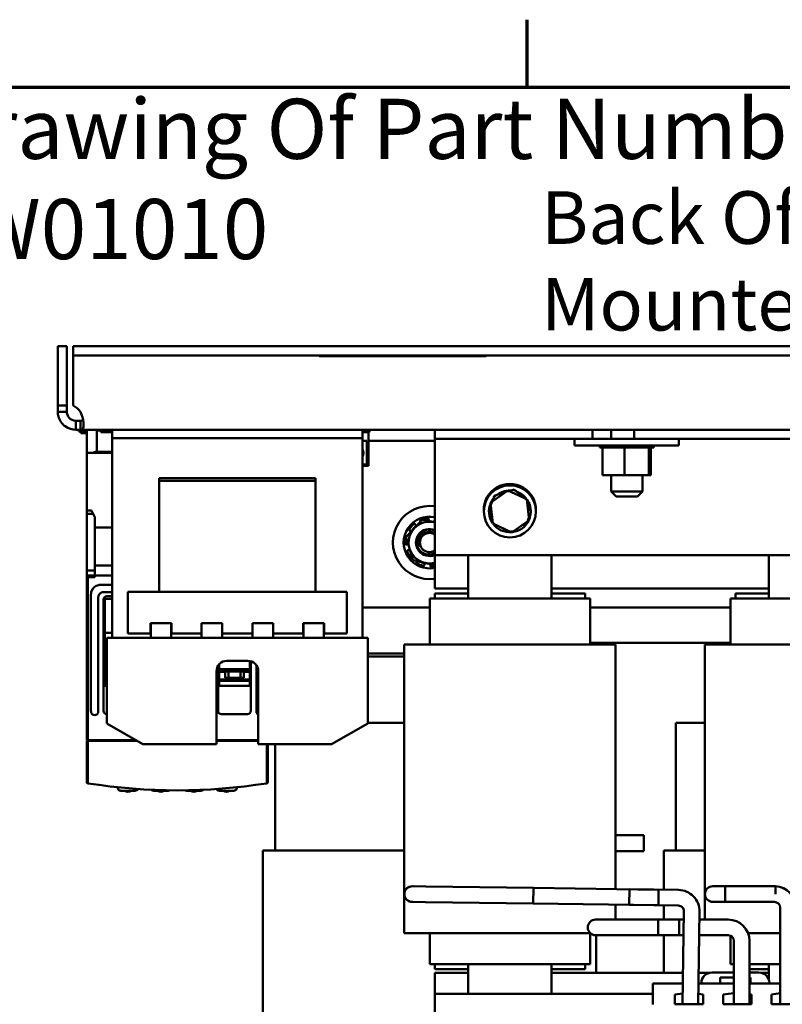
# Model space of a CAD drawing. Units: inches. Extents: x 2.2 to 96.8, y 1.1 to 75.4.
# Drawn here: x 68.2 to 77.3, y 63.3 to 75.1 of the extents above; entities that cross this region are included whole.
import ezdxf

# ---------------------------------------------------------------- set-up
doc = ezdxf.new("R2010")
doc.units = ezdxf.units.IN
doc.header["$LTSCALE"] = 4.5
doc.header["$MEASUREMENT"] = 0
doc.layers.get('0').update_dxf_attribs({"lineweight": 25})
for name, color, linetype, lineweight in [('Border (ANSI)', 7, 'Continuous', 70), ('Symbol (ANSI)', 7, 'Continuous', 25), ('Visible (ANSI)', 7, 'Continuous', 50)]:
    doc.layers.add(name, color=color, linetype=linetype, lineweight=lineweight)
doc.styles.add('Note Text (ANSI)', font='tahoma.ttf')

# ---------------------------------------------------------------- blocks, each defined once
blk = doc.blocks.new('Borders Default Border')
at = {"layer": 'Border (ANSI)'}
blk.add_line((16.5, 16.5), (16.5, 16.68), dxfattribs=at)
at = {"layer": 'Border (ANSI)', "flags": 128}
blk.add_lwpolyline([(0.75, 0.5), (0.75, 16.5), (21.25, 16.5), (21.25, 0.5), (0.75, 0.5)], dxfattribs=at)

msp = doc.modelspace()

# ---------------------------------------------------------------- linework, layer by layer
at = {"layer": 'Visible (ANSI)'}
for p, q in [((68.629, 70.438), (68.629, 71.148)), ((68.629, 71.148), (68.737, 71.148)), ((68.737, 70.438), (68.737, 71.148)), ((68.813, 71.148), (69.063, 71.148)), ((68.813, 71.148), (68.813, 71.04)), ((88.194, 71.148), (69.063, 71.148)), ((69.063, 71.04), (68.813, 71.04)), ((68.813, 70.932), (68.813, 71.04)), ((88.194, 71.04), (69.063, 71.04)), ((71.76, 71.04), (71.76, 71.03)), ((73.76, 71.03), (71.76, 71.03)), ((73.76, 71.03), (73.76, 71.04)), ((68.813, 70.438), (68.813, 70.932)), ((68.629, 70.438), (68.737, 70.438)), ((68.629, 70.364), (68.629, 70.438)), ((68.737, 70.438), (68.737, 70.364)), ((68.629, 70.364), (68.689, 70.364)), ((68.689, 70.364), (68.737, 70.364)), ((68.845, 70.209), (68.845, 70.256)), ((68.845, 70.256), (68.901, 70.256)), ((68.845, 70.148), (68.845, 70.209)), ((68.901, 70.209), (68.901, 70.256)), ((68.901, 70.148), (68.901, 70.209)), ((68.901, 70.148), (68.845, 70.148)), ((68.88, 70.148), (68.88, 70.128)), ((68.977, 70.128), (68.88, 70.128)), ((88.357, 70.148), (68.901, 70.148)), ((68.905, 70.128), (68.905, 70.108)), ((68.905, 70.108), (68.977, 70.108)), ((68.977, 69.873), (68.977, 70.148)), ((68.977, 70.148), (68.977, 69.873)), ((69.092, 70.148), (69.092, 70.138)), ((69.154, 70.138), (69.092, 70.138)), ((69.095, 70.138), (69.095, 69.884)), ((69.095, 69.884), (69.095, 70.138)), ((69.144, 70.138), (69.144, 70.118)), ((69.196, 70.118), (69.144, 70.118)), ((69.154, 70.138), (69.235, 70.138)), ((69.235, 70.118), (69.196, 70.118)), ((69.235, 70.148), (69.235, 70.118)), ((69.235, 70.118), (69.279, 70.118)), ((69.279, 70.148), (69.279, 70.048)), ((72.279, 70.148), (72.279, 70.048)), ((72.279, 70.118), (72.36, 70.118)), ((72.35, 70.118), (72.35, 69.718)), ((72.36, 70.148), (72.36, 70.118)), ((73.142, 70.148), (73.142, 70.038)), ((75.032, 70.038), (75.032, 70.148)), ((75.254, 70.148), (75.254, 70.038)), ((75.532, 70.148), (75.532, 70.038)), ((69.279, 70.048), (69.279, 67.658)), ((72.279, 70.048), (69.279, 70.048)), ((72.279, 70.048), (72.279, 67.658)), ((72.279, 70.015), (72.328, 70.015)), ((72.279, 70.014), (72.328, 70.014)), ((72.328, 70.015), (72.328, 69.733)), ((72.35, 70.014), (73.142, 70.014)), ((75.032, 70.038), (73.142, 70.038)), ((73.142, 70.038), (73.142, 69.928)), ((74.816, 70.038), (74.816, 69.961)), ((76.066, 69.961), (74.816, 69.961)), ((75.032, 70.038), (75.711, 70.038)), ((75.118, 69.935), (75.118, 69.961)), ((75.118, 69.935), (75.122, 69.935)), ((75.122, 69.935), (75.122, 69.961)), ((75.123, 69.935), (75.122, 69.935)), ((75.123, 69.935), (75.123, 69.961)), ((75.123, 69.935), (75.139, 69.935)), ((75.139, 69.935), (75.139, 69.961)), ((75.14, 69.935), (75.139, 69.935)), ((75.14, 69.935), (75.14, 69.961)), ((75.14, 69.935), (75.152, 69.935)), ((75.167, 69.935), (75.152, 69.935)), ((75.152, 69.606), (75.152, 69.935)), ((75.167, 69.935), (75.167, 69.961)), ((75.168, 69.935), (75.167, 69.935)), ((75.168, 69.935), (75.168, 69.961)), ((75.168, 69.935), (75.205, 69.935)), ((75.205, 69.935), (75.205, 69.961)), ((75.207, 69.935), (75.205, 69.935)), ((75.207, 69.935), (75.207, 69.961)), ((75.207, 69.935), (75.253, 69.935)), ((75.253, 69.935), (75.253, 69.961)), ((75.255, 69.935), (75.253, 69.935)), ((75.255, 69.935), (75.255, 69.961)), ((75.255, 69.935), (75.308, 69.935)), ((75.308, 69.935), (75.308, 69.961)), ((75.31, 69.935), (75.308, 69.935)), ((75.31, 69.935), (75.31, 69.961)), ((75.31, 69.935), (75.368, 69.935)), ((75.368, 69.935), (75.368, 69.961)), ((75.371, 69.935), (75.368, 69.935)), ((75.371, 69.935), (75.371, 69.961)), ((75.371, 69.935), (75.382, 69.935)), ((75.416, 69.935), (75.382, 69.935)), ((75.43, 69.935), (75.416, 69.935)), ((75.416, 69.606), (75.416, 69.935)), ((75.43, 69.935), (75.43, 69.961)), ((75.433, 69.935), (75.43, 69.935)), ((75.43, 69.935), (75.43, 69.935)), ((75.433, 69.935), (75.433, 69.961)), ((75.433, 69.935), (75.436, 69.935)), ((75.471, 69.935), (75.436, 69.935)), ((75.471, 69.935), (75.494, 69.935)), ((75.494, 69.935), (75.494, 69.961)), ((75.497, 69.935), (75.494, 69.935)), ((75.497, 69.935), (75.497, 69.961)), ((75.497, 69.935), (75.555, 69.935)), ((75.555, 69.935), (75.555, 69.961)), ((75.558, 69.935), (75.555, 69.935)), ((75.558, 69.935), (75.558, 69.961)), ((75.558, 69.935), (75.612, 69.935)), ((75.612, 69.935), (75.612, 69.961)), ((75.614, 69.935), (75.612, 69.935)), ((75.614, 69.935), (75.614, 69.961)), ((75.614, 69.935), (75.662, 69.935)), ((75.662, 69.935), (75.662, 69.961)), ((75.664, 69.935), (75.662, 69.935)), ((75.664, 69.935), (75.664, 69.961)), ((75.698, 69.935), (75.664, 69.935)), ((75.698, 69.935), (75.704, 69.935)), ((75.704, 69.935), (75.704, 69.961)), ((75.706, 69.935), (75.704, 69.935)), ((75.705, 69.606), (75.705, 69.935)), ((75.706, 69.935), (75.706, 69.961)), ((75.709, 69.935), (75.706, 69.935)), ((75.709, 69.935), (75.735, 69.935)), ((79.752, 70.038), (75.711, 70.038)), ((75.73, 69.606), (75.73, 69.935)), ((75.735, 69.935), (75.735, 69.961)), ((75.737, 69.935), (75.735, 69.935)), ((75.737, 69.935), (75.737, 69.961)), ((75.737, 69.935), (75.756, 69.935)), ((75.756, 69.935), (75.756, 69.961)), ((75.757, 69.935), (75.756, 69.935)), ((75.757, 69.935), (75.757, 69.961)), ((75.757, 69.935), (75.764, 69.935)), ((75.764, 69.935), (75.764, 69.961)), ((75.764, 69.935), (75.764, 69.961)), ((75.764, 69.935), (75.764, 69.935)), ((76.066, 70.038), (76.066, 69.961)), ((68.977, 69.182), (68.977, 69.873)), ((69.044, 69.873), (68.977, 69.873)), ((68.977, 69.873), (68.977, 69.182)), ((69.044, 69.873), (69.279, 69.873)), ((69.095, 69.884), (69.279, 69.884)), ((69.279, 69.884), (69.095, 69.884)), ((73.142, 69.928), (73.142, 68.648)), ((72.328, 69.733), (72.279, 69.733)), ((72.279, 69.718), (72.35, 69.718)), ((75.152, 69.606), (75.416, 69.606)), ((75.254, 69.606), (75.254, 69.41)), ((75.416, 69.606), (75.705, 69.606)), ((75.629, 69.606), (75.629, 69.41)), ((75.705, 69.606), (75.73, 69.606)), ((69.841, 69.568), (70.091, 69.568)), ((69.841, 69.568), (69.841, 69.538)), ((70.091, 69.538), (69.841, 69.538)), ((69.841, 69.538), (69.841, 68.208)), ((70.091, 69.568), (71.466, 69.568)), ((70.091, 69.538), (71.466, 69.538)), ((71.466, 69.568), (71.716, 69.568)), ((71.716, 69.538), (71.466, 69.538)), ((71.716, 69.538), (71.716, 69.568)), ((71.716, 68.208), (71.716, 69.538)), ((74.017, 69.423), (73.812, 69.275)), ((73.855, 69.358), (73.841, 69.297)), ((73.985, 69.4), (73.855, 69.358)), ((73.855, 69.358), (73.872, 69.343)), ((74.017, 69.423), (74.019, 69.4)), ((74.247, 69.319), (74.017, 69.423)), ((74.095, 69.435), (74.033, 69.415)), ((74.095, 69.435), (74.091, 69.413)), ((74.201, 69.34), (74.095, 69.435)), ((75.254, 69.41), (75.629, 69.41)), ((75.314, 69.35), (75.254, 69.41)), ((75.569, 69.35), (75.314, 69.35)), ((75.569, 69.35), (75.629, 69.41)), ((73.812, 69.275), (73.833, 69.266)), ((73.812, 69.275), (73.837, 69.024)), ((74.247, 69.319), (74.229, 69.305)), ((74.272, 69.067), (74.247, 69.319)), ((74.283, 69.265), (74.25, 69.295)), ((74.283, 69.265), (74.261, 69.258)), ((74.262, 69.17), (74.283, 69.265)), ((68.977, 69.182), (68.977, 69.14)), ((69.032, 69.182), (68.977, 69.182)), ((68.977, 69.14), (68.977, 69.182)), ((68.977, 69.182), (69.032, 69.182)), ((68.977, 68.463), (68.977, 69.14)), ((68.977, 69.14), (69.053, 69.14)), ((69.053, 69.14), (68.977, 69.14)), ((68.977, 69.14), (68.977, 68.463)), ((69.032, 69.182), (69.053, 69.14)), ((69.072, 69.103), (69.053, 69.14)), ((69.053, 69.14), (69.072, 69.103)), ((73.82, 69.196), (73.801, 69.111)), ((73.801, 69.111), (73.823, 69.118)), ((73.801, 69.111), (73.831, 69.084)), ((69.072, 68.463), (69.072, 69.103)), ((69.072, 69.103), (69.072, 68.463)), ((72.907, 69.018), (72.912, 69.012)), ((72.972, 69.05), (72.97, 69.055)), ((73.069, 69.077), (73.07, 69.07)), ((73.14, 69.064), (73.142, 69.07)), ((73.837, 69.024), (73.855, 69.037)), ((73.837, 69.024), (74.067, 68.92)), ((74.067, 68.92), (74.272, 69.067)), ((74.185, 69.004), (74.229, 69.018)), ((74.229, 69.018), (74.218, 69.028)), ((74.229, 69.018), (74.234, 69.039)), ((74.272, 69.067), (74.251, 69.076)), ((69.279, 68.977), (69.072, 68.977)), ((72.846, 68.938), (72.84, 68.942)), ((73.958, 68.969), (73.989, 68.941)), ((73.989, 68.941), (73.991, 68.954)), ((73.989, 68.941), (74.007, 68.947)), ((74.067, 68.92), (74.065, 68.943)), ((72.808, 68.774), (72.801, 68.773)), ((72.817, 68.702), (72.824, 68.705)), ((73.142, 68.648), (82.142, 68.648)), ((73.142, 68.249), (73.142, 68.648)), ((73.544, 68.129), (73.544, 68.648)), ((74.539, 68.648), (74.539, 68.129)), ((77.144, 68.129), (77.144, 68.648)), ((69.279, 68.523), (69.072, 68.523)), ((69.072, 68.523), (69.279, 68.523)), ((72.873, 68.618), (72.869, 68.615)), ((72.924, 68.566), (72.928, 68.572)), ((73.019, 68.533), (73.017, 68.526)), ((73.09, 68.519), (73.09, 68.526)), ((68.977, 68.384), (68.977, 68.463)), ((68.977, 68.463), (69.072, 68.463)), ((69.072, 68.463), (68.977, 68.463)), ((68.977, 68.463), (68.977, 68.384)), ((69.279, 68.404), (68.989, 68.404)), ((68.989, 68.404), (68.989, 66.432)), ((68.989, 66.432), (68.989, 68.404)), ((69.072, 68.463), (69.072, 68.384)), ((69.072, 68.384), (69.072, 68.463)), ((68.977, 68.384), (69.072, 68.384)), ((68.977, 68.384), (68.977, 66.432)), ((69.141, 68.292), (69.279, 68.292)), ((69.026, 66.774), (69.026, 68.178)), ((69.279, 68.205), (69.18, 68.205)), ((69.466, 68.208), (69.466, 67.708)), ((69.466, 68.208), (69.591, 68.208)), ((71.966, 68.208), (69.591, 68.208)), ((71.966, 68.208), (72.091, 68.208)), ((72.091, 68.208), (72.091, 67.708)), ((73.544, 68.249), (73.142, 68.249)), ((73.544, 68.189), (73.142, 68.189)), ((73.142, 68.129), (73.142, 68.189)), ((77.144, 68.249), (74.539, 68.249)), ((74.942, 68.189), (74.539, 68.189)), ((74.942, 68.129), (74.942, 68.189)), ((77.144, 68.189), (76.742, 68.189)), ((76.742, 68.129), (76.742, 68.189)), ((69.114, 68.148), (69.113, 66.774)), ((69.178, 66.782), (69.178, 68.115)), ((69.192, 68.125), (69.279, 68.125)), ((69.192, 67.082), (69.192, 68.125)), ((69.217, 68.154), (69.279, 68.154)), ((73.124, 68.129), (73.082, 68.129)), ((73.082, 67.577), (73.082, 68.129)), ((73.124, 68.129), (73.527, 68.129)), ((73.544, 68.129), (73.527, 68.129)), ((73.544, 68.129), (74.539, 68.129)), ((74.557, 68.129), (74.539, 68.129)), ((74.557, 68.129), (74.96, 68.129)), ((75.002, 68.129), (74.96, 68.129)), ((75.002, 67.577), (75.002, 68.129)), ((76.724, 68.129), (76.682, 68.129)), ((76.682, 67.577), (76.682, 68.129)), ((76.724, 68.129), (77.127, 68.129)), ((77.144, 68.129), (77.127, 68.129)), ((77.144, 68.129), (78.139, 68.129)), ((73.082, 68.018), (72.279, 68.018)), ((76.682, 68.018), (75.002, 68.018)), ((69.739, 67.708), (69.739, 67.833)), ((69.739, 67.833), (69.989, 67.833)), ((69.741, 67.833), (69.741, 67.658)), ((69.986, 67.833), (69.986, 67.658)), ((69.989, 67.833), (69.989, 67.708)), ((70.349, 67.708), (70.349, 67.833)), ((70.349, 67.833), (70.599, 67.833)), ((70.351, 67.833), (70.351, 67.658)), ((70.596, 67.833), (70.596, 67.658)), ((70.599, 67.833), (70.599, 67.708)), ((70.959, 67.708), (70.959, 67.833)), ((70.959, 67.833), (71.209, 67.833)), ((70.961, 67.833), (70.961, 67.658)), ((71.206, 67.833), (71.206, 67.658)), ((71.209, 67.833), (71.209, 67.708)), ((71.569, 67.708), (71.569, 67.833)), ((71.569, 67.833), (71.819, 67.833)), ((71.571, 67.833), (71.571, 67.658)), ((71.816, 67.833), (71.816, 67.658)), ((71.819, 67.833), (71.819, 67.708)), ((69.279, 67.717), (69.192, 67.717)), ((69.192, 67.717), (69.279, 67.717)), ((69.466, 67.708), (69.591, 67.708)), ((69.739, 67.708), (69.591, 67.708)), ((69.741, 67.708), (69.739, 67.708)), ((69.989, 67.708), (69.986, 67.708)), ((70.349, 67.708), (69.989, 67.708)), ((70.351, 67.708), (70.349, 67.708)), ((70.599, 67.708), (70.596, 67.708)), ((70.959, 67.708), (70.599, 67.708)), ((70.961, 67.708), (70.959, 67.708)), ((71.209, 67.708), (71.206, 67.708)), ((71.569, 67.708), (71.209, 67.708)), ((71.571, 67.708), (71.569, 67.708)), ((71.819, 67.708), (71.816, 67.708)), ((71.966, 67.708), (71.819, 67.708)), ((71.966, 67.708), (72.091, 67.708)), ((69.192, 67.619), (69.216, 67.619)), ((69.216, 66.631), (69.216, 67.658)), ((69.216, 67.658), (72.341, 67.658)), ((72.341, 67.658), (72.341, 66.631)), ((72.776, 67.577), (72.776, 64.119)), ((72.776, 67.577), (73.033, 67.577)), ((73.436, 67.577), (73.033, 67.577)), ((73.436, 67.577), (73.544, 67.577)), ((74.539, 67.577), (73.544, 67.577)), ((74.539, 67.577), (74.648, 67.577)), ((75.051, 67.577), (74.648, 67.577)), ((76.682, 67.598), (75.002, 67.598)), ((75.051, 67.577), (75.308, 67.577)), ((75.308, 67.577), (75.308, 64.647)), ((76.376, 67.577), (76.376, 64.282)), ((76.376, 67.577), (76.633, 67.577)), ((77.036, 67.577), (76.633, 67.577)), ((77.036, 67.577), (77.144, 67.577)), ((78.139, 67.577), (77.144, 67.577)), ((69.216, 67.556), (69.192, 67.556)), ((69.192, 67.556), (69.216, 67.556)), ((72.776, 67.468), (72.341, 67.468)), ((70.562, 67.082), (70.562, 67.341)), ((70.654, 67.381), (70.904, 67.381)), ((70.928, 67.379), (70.928, 67.082)), ((70.942, 67.375), (70.942, 66.782)), ((72.341, 67.433), (72.776, 67.433)), ((69.216, 67.28), (69.192, 67.28)), ((69.192, 67.253), (69.216, 67.253)), ((69.216, 67.249), (69.192, 67.249)), ((70.529, 66.381), (70.529, 67.256)), ((70.548, 66.782), (70.548, 67.323)), ((70.928, 67.28), (70.562, 67.28)), ((70.562, 67.28), (70.928, 67.28)), ((70.64, 67.253), (70.562, 67.253)), ((70.562, 67.253), (70.64, 67.253)), ((70.635, 67.249), (70.562, 67.249)), ((70.562, 67.249), (70.635, 67.249)), ((70.635, 67.249), (70.635, 67.25)), ((70.635, 67.25), (70.635, 67.249)), ((70.635, 67.249), (70.635, 67.176)), ((70.635, 67.176), (70.635, 67.249)), ((70.64, 67.253), (70.674, 67.253)), ((70.674, 67.253), (70.64, 67.253)), ((70.674, 67.253), (70.816, 67.253)), ((70.816, 67.253), (70.674, 67.253)), ((70.674, 67.253), (70.674, 67.176)), ((70.674, 67.176), (70.674, 67.253)), ((70.816, 67.253), (70.85, 67.253)), ((70.816, 67.176), (70.816, 67.253)), ((70.85, 67.253), (70.816, 67.253)), ((70.816, 67.253), (70.816, 67.176)), ((70.85, 67.253), (70.928, 67.253)), ((70.855, 67.249), (70.855, 67.25)), ((70.928, 67.249), (70.855, 67.249)), ((70.855, 67.176), (70.855, 67.249)), ((70.855, 67.249), (70.855, 67.176)), ((71.007, 66.774), (71.007, 67.327)), ((71.029, 67.256), (71.029, 66.381)), ((69.216, 67.158), (69.192, 67.158)), ((69.192, 67.158), (69.216, 67.158)), ((69.216, 67.14), (69.192, 67.14)), ((70.928, 67.158), (70.562, 67.158)), ((70.562, 67.158), (70.928, 67.158)), ((70.928, 67.14), (70.562, 67.14)), ((70.855, 67.176), (70.635, 67.176)), ((69.216, 67.082), (69.192, 67.082)), ((69.192, 67.082), (69.216, 67.082)), ((70.928, 67.082), (70.562, 67.082)), ((70.562, 67.082), (70.928, 67.082)), ((69.216, 66.631), (69.649, 66.381)), ((70.902, 66.743), (70.587, 66.743)), ((71.908, 66.381), (72.341, 66.631)), ((72.776, 66.638), (72.341, 66.638)), ((76.03, 66.638), (76.03, 65.108)), ((76.03, 66.638), (76.07, 66.638)), ((76.376, 66.638), (76.07, 66.638)), ((68.989, 66.432), (68.977, 66.432)), ((68.977, 66.424), (68.989, 66.424)), ((68.977, 66.424), (68.977, 65.925)), ((68.989, 66.432), (69.562, 66.432)), ((69.575, 66.424), (68.989, 66.424)), ((68.989, 66.424), (68.989, 65.913)), ((68.989, 65.913), (68.989, 66.424)), ((69.02, 66.432), (69.02, 66.424)), ((70.529, 66.432), (71.029, 66.432)), ((71.029, 66.424), (70.529, 66.424)), ((69.649, 66.381), (70.529, 66.381)), ((71.029, 66.381), (71.908, 66.381)), ((71.131, 65.913), (71.131, 66.381)), ((71.131, 66.381), (71.131, 65.913)), ((71.143, 65.925), (71.143, 66.381)), ((71.23, 66.381), (71.23, 65.108)), ((69.362, 65.865), (69.344, 65.865)), ((69.555, 65.825), (69.384, 65.825)), ((69.384, 65.825), (69.555, 65.825)), ((69.777, 65.825), (69.949, 65.825)), ((70.171, 65.825), (70.342, 65.825)), ((70.565, 65.825), (70.736, 65.825)), ((70.775, 65.865), (70.758, 65.865)), ((75.308, 65.293), (75.645, 65.293)), ((75.645, 65.293), (75.645, 65.103)), ((71.085, 65.108), (71.085, 62.053)), ((71.085, 65.108), (71.134, 65.108)), ((71.459, 65.108), (71.134, 65.108)), ((71.459, 65.108), (72.205, 65.108)), ((72.776, 65.108), (72.205, 65.108)), ((75.645, 65.103), (75.308, 65.103)), ((75.885, 65.108), (75.885, 64.639)), ((75.885, 65.108), (75.934, 65.108)), ((76.259, 65.108), (75.934, 65.108)), ((76.259, 65.108), (76.376, 65.108)), ((73.036, 64.678), (72.874, 64.681)), ((74.324, 64.661), (73.036, 64.678)), ((74.324, 64.661), (74.321, 64.474)), ((74.324, 64.661), (74.321, 64.474)), ((75.823, 64.64), (74.324, 64.661)), ((75.474, 64.645), (75.471, 64.458)), ((76.061, 64.637), (75.474, 64.645)), ((75.821, 64.453), (75.823, 64.64)), ((76.622, 64.681), (76.472, 64.681)), ((76.622, 64.681), (76.622, 64.494)), ((77.21, 64.681), (76.622, 64.681)), ((76.634, 64.681), (77.222, 64.681)), ((77.222, 64.587), (77.222, 64.681)), ((72.871, 64.494), (73.033, 64.491)), ((74.321, 64.474), (73.033, 64.491)), ((75.821, 64.453), (74.321, 64.474)), ((75.308, 64.46), (75.308, 64.282)), ((76.059, 64.45), (75.471, 64.458)), ((75.885, 64.452), (75.885, 64.282)), ((76.472, 64.494), (76.622, 64.494)), ((77.21, 64.494), (76.622, 64.494)), ((76.634, 64.494), (77.21, 64.494)), ((77.279, 63.268), (77.279, 64.425)), ((75.23, 64.282), (75.068, 64.282)), ((75.23, 64.282), (75.818, 64.282)), ((75.818, 64.095), (75.818, 64.282)), ((75.818, 64.282), (75.818, 64.095)), ((75.818, 64.282), (76.068, 64.282)), ((76.068, 64.282), (76.068, 64.095)), ((76.125, 64.282), (76.068, 64.282)), ((76.068, 64.095), (76.068, 64.282)), ((76.111, 63.268), (76.126, 64.38)), ((76.298, 63.268), (76.313, 64.378)), ((76.656, 64.282), (76.312, 64.282)), ((72.776, 64.119), (73.033, 64.119)), ((73.436, 64.119), (73.033, 64.119)), ((73.082, 63.749), (73.082, 64.119)), ((73.436, 64.119), (73.544, 64.119)), ((74.539, 64.119), (73.544, 64.119)), ((74.539, 64.119), (74.648, 64.119)), ((75.005, 64.119), (74.648, 64.119)), ((75.002, 63.749), (75.002, 64.119)), ((75.068, 64.095), (75.23, 64.095)), ((75.075, 64.094), (75.075, 63.644)), ((75.23, 64.095), (75.818, 64.095)), ((75.818, 64.095), (76.068, 64.095)), ((75.885, 64.095), (75.885, 63.644)), ((76.123, 64.095), (76.068, 64.095)), ((76.656, 64.095), (76.31, 64.095)), ((76.682, 63.749), (76.682, 64.09)), ((77.036, 64.119), (76.894, 64.119)), ((77.036, 64.119), (77.144, 64.119)), ((77.279, 64.119), (77.144, 64.119)), ((76.725, 63.268), (76.725, 64.026)), ((76.912, 63.268), (76.912, 64.026)), ((73.082, 63.749), (73.124, 63.749)), ((73.527, 63.749), (73.124, 63.749)), ((73.142, 63.689), (73.142, 63.749)), ((73.142, 63.689), (73.544, 63.689)), ((73.527, 63.749), (73.544, 63.749)), ((73.544, 63.391), (73.544, 63.749)), ((74.539, 63.749), (73.544, 63.749)), ((74.539, 63.749), (74.539, 63.391)), ((74.539, 63.749), (74.557, 63.749)), ((74.539, 63.689), (74.942, 63.689)), ((74.96, 63.749), (74.557, 63.749)), ((74.942, 63.689), (74.942, 63.749)), ((74.96, 63.749), (75.002, 63.749)), ((76.682, 63.749), (76.724, 63.749)), ((76.725, 63.749), (76.724, 63.749)), ((77.127, 63.749), (76.912, 63.749)), ((76.912, 63.689), (77.144, 63.689)), ((77.127, 63.749), (77.144, 63.749)), ((77.144, 63.557), (77.144, 63.749)), ((77.279, 63.749), (77.144, 63.749)), ((73.142, 63.391), (73.142, 63.644)), ((73.142, 63.644), (73.544, 63.644)), ((74.539, 63.644), (76.116, 63.644)), ((76.303, 63.644), (76.429, 63.644)), ((76.725, 63.648), (76.461, 63.648)), ((76.561, 63.517), (76.561, 63.587)), ((76.561, 63.587), (76.725, 63.587)), ((77.024, 63.648), (76.912, 63.648)), ((76.912, 63.587), (76.924, 63.587)), ((76.924, 63.587), (76.924, 63.517)), ((77.056, 63.644), (77.144, 63.644)), ((76.115, 63.516), (75.753, 63.516)), ((75.753, 63.516), (75.753, 63.266)), ((76.336, 63.516), (76.302, 63.516)), ((76.336, 63.523), (76.336, 63.516)), ((76.725, 63.516), (76.336, 63.516)), ((76.725, 63.517), (76.561, 63.517)), ((76.924, 63.517), (76.912, 63.517)), ((77.149, 63.516), (76.912, 63.516)), ((77.149, 63.516), (77.149, 63.523)), ((77.279, 63.516), (77.149, 63.516)), ((73.142, 63.391), (75.753, 63.391)), ((73.142, 62.141), (73.142, 63.391)), ((76.016, 63.384), (76.113, 63.398)), ((76.016, 63.268), (76.016, 63.384)), ((76.3, 63.392), (76.357, 63.384)), ((76.357, 63.384), (76.357, 63.268)), ((76.596, 63.384), (76.725, 63.402)), ((76.596, 63.268), (76.596, 63.384)), ((76.912, 63.387), (76.937, 63.384)), ((76.937, 63.384), (76.937, 63.268)), ((77.176, 63.384), (77.279, 63.399)), ((77.176, 63.268), (77.176, 63.384)), ((76.357, 63.268), (76.016, 63.268)), ((76.937, 63.268), (76.596, 63.268)), ((77.517, 63.268), (77.176, 63.268))]:
    msp.add_line(p, q, dxfattribs=at)
msp.add_circle((74.042, 69.171), 0.312, dxfattribs=at)
for centre, radius, start, end in [((68.722, 70.242), 0.216, 34.4361, 65.226), ((72.195, 69.871), 0.0935, 333.4458, 26.5542), ((72.195, 69.871), 0.0842, 353.5458, 6.4542), ((74.042, 69.188), 0.313, 358.4414, 181.5586), ((74.042, 69.171), 0.25, 96.8132, 127.6152), ((74.042, 69.171), 0.25, 87.9702, 94.4861), ((74.042, 69.171), 0.25, 36.8132, 69.917), ((73.08, 68.798), 0.438, 81.7932, 278.2068), ((74.042, 69.171), 0.25, 156.8132, 214.4861), ((74.042, 69.171), 0.25, 140.7136, 154.4861), ((74.042, 69.171), 0.25, 25.6684, 34.4861), ((74.042, 69.171), 0.25, 336.8132, 18.2936), ((73.08, 68.798), 0.31, 78.3778, 281.6222), ((73.08, 68.798), 0.289, 130.1614, 147.0592), ((73.08, 68.798), 0.255, 127.0875, 148.2751), ((73.08, 68.798), 0.25, 77.1103, 137.1103), ((72.94, 69.035), 0.0358, 247.2895, 248.8881), ((73.08, 68.798), 0.289, 94.1614, 111.0592), ((73.105, 69.072), 0.0358, 308.7242, 317.9311), ((73.08, 68.798), 0.255, 75.8135, 78.1331), ((73.08, 68.798), 0.25, 75.5339, 77.1103), ((74.042, 69.171), 0.25, 216.8132, 274.4861), ((74.042, 69.171), 0.25, 276.8132, 334.4861), ((73.08, 68.798), 0.25, 137.1103, 197.1103), ((73.08, 68.798), 0.162, 67.3639, 292.6361), ((73.08, 68.798), 0.156, 104.0786, 149.6011), ((73.08, 68.798), 0.115, 56.9731, 303.0269), ((73.08, 68.798), 0.289, 166.1614, 183.0592), ((73.08, 68.798), 0.255, 185.9455, 186.1331), ((72.812, 68.738), 0.0358, 65.5901, 65.9311), ((73.08, 68.798), 0.12, 158.1732, 203.4147), ((73.08, 68.798), 0.289, 202.1614, 219.0592), ((72.812, 68.738), 0.0358, 319.2895, 328.6305), ((73.08, 68.798), 0.255, 199.0875, 208.2751), ((73.08, 68.798), 0.25, 197.1103, 257.1103), ((73.08, 68.798), 0.289, 238.1614, 255.0592), ((73.08, 68.798), 0.255, 245.9455, 258.1331), ((73.08, 68.798), 0.25, 257.1103, 284.4661), ((73.054, 68.525), 0.0358, 128.7242, 137.9311), ((73.08, 68.798), 0.289, 274.1614, 282.4771), ((69.141, 68.178), 0.114, 102.7454, 160.2699), ((69.136, 68.193), 0.0982, 95.6318, 102.1669), ((69.145, 68.107), 0.185, 93.2615, 95.8649), ((69.157, 67.951), 0.341, 92.7539, 93.6952), ((69.369, 68.162), 0.343, 175.4383, 177.3086), ((69.154, 68.178), 0.128, 171.3867, 175.1623), ((69.126, 68.182), 0.0993, 159.6659, 170.976), ((69.168, 68.144), 0.0537, 154.9247, 167.0758), ((69.181, 68.138), 0.0678, 123.8741, 154.3608), ((69.176, 68.145), 0.0592, 110.2468, 124.528), ((69.176, 68.143), 0.0616, 101.93, 109.504), ((69.186, 68.094), 0.111, 96.665, 101.7326), ((69.222, 67.808), 0.399, 96.0159, 96.9656), ((69.202, 68.136), 0.0891, 166.8594, 172.1376), ((69.217, 68.115), 0.0394, 90, 180), ((70.654, 67.256), 0.125, 90, 180), ((70.904, 67.256), 0.125, 0, 90), ((69.18, 66.789), 0.154, 185.4966, 187.882), ((69.089, 66.777), 0.0628, 188.2263, 192.0979), ((69.065, 66.771), 0.0378, 191.8341, 201.4278), ((69.07, 66.774), 0.0433, 202.6595, 340.1907), ((69.065, 66.774), 0.048, 342.2811, 352.3712), ((68.959, 66.789), 0.154, 352.1177, 354.5037), ((69.217, 66.782), 0.0394, 180, 268.153), ((70.587, 66.782), 0.0394, 180, 270), ((70.902, 66.782), 0.0394, 270, 0), ((71.16, 66.789), 0.154, 185.4966, 187.882), ((71.07, 66.777), 0.0628, 188.2263, 192.0979), ((71.045, 66.771), 0.0378, 191.8341, 201.4278), ((71.05, 66.774), 0.0433, 202.6595, 240.3708), ((70.06, 72.719), 6.889, 261.0576, 278.9424), ((69.469, 65.886), 0.0728, 236.9125, 303.0875), ((69.863, 65.886), 0.0728, 236.9125, 303.0875), ((70.257, 65.886), 0.0728, 236.9125, 303.0875), ((70.65, 65.886), 0.0728, 236.9125, 303.0875), ((72.872, 64.587), 0.094, 83.3028, 275.1272), ((72.872, 64.587), 0.0935, 89.215, 269.215), ((76.058, 64.381), 0.256, 359.215, 89.215), ((76.472, 64.587), 0.0935, 90, 270), ((77.21, 64.425), 0.256, 0, 87.308), ((76.058, 64.381), 0.0685, 359.215, 89.215), ((77.21, 64.425), 0.0685, 0, 90), ((75.068, 64.188), 0.0935, 90, 270), ((76.656, 64.026), 0.256, 0, 90), ((76.656, 64.026), 0.0685, 0, 90), ((76.461, 63.523), 0.125, 90, 180), ((77.024, 63.523), 0.125, 0, 90)]:
    msp.add_arc(centre, radius, start, end, dxfattribs=at)
for centre, major_axis, start_param, end_param in [((68.989, 65.913), (0.012, -0.0019), 4.556973, 4.711746), ((71.131, 65.913), (-0.012, -0.0019), 1.571439, 1.726212)]:
    msp.add_ellipse(centre, major_axis=major_axis, ratio=0.012237, start_param=start_param, end_param=end_param, dxfattribs=at)
for points, knots in [([(68.845, 70.148), (68.804, 70.148), (68.756, 70.161), (68.717, 70.19), (68.678, 70.219), (68.648, 70.263), (68.636, 70.307), (68.631, 70.326), (68.629, 70.346), (68.629, 70.364)], [2.540569, 2.540569, 2.540569, 2.540569, 3.030512, 3.030512, 3.030512, 3.522093, 3.522093, 3.522093, 3.742616, 3.742616, 3.742616, 3.742616]), ([(68.737, 70.364), (68.737, 70.34), (68.746, 70.312), (68.766, 70.29), (68.785, 70.269), (68.814, 70.258), (68.839, 70.256), (68.841, 70.256), (68.843, 70.256), (68.845, 70.256)], [2.540569, 2.540569, 2.540569, 2.540569, 3.117154, 3.117154, 3.117154, 3.698098, 3.698098, 3.698098, 3.742616, 3.742616, 3.742616, 3.742616]), ([(68.901, 70.364), (68.92, 70.324), (68.933, 70.276), (68.937, 70.237), (68.941, 70.197), (68.936, 70.168), (68.923, 70.156), (68.917, 70.151), (68.91, 70.148), (68.901, 70.148)], [0.969773, 0.969773, 0.969773, 0.969773, 1.459715, 1.459715, 1.459715, 1.951296, 1.951296, 1.951296, 2.17182, 2.17182, 2.17182, 2.17182]), ([(69.095, 69.884), (69.086, 69.884), (69.078, 69.883), (69.069, 69.881), (69.06, 69.879), (69.052, 69.877), (69.044, 69.873)], [-3.1415927, -3.1415927, -3.1415927, -3.1415927, -2.9160792, -2.9160792, -2.9160792, -2.6905658, -2.6905658, -2.6905658, -2.6905658]), ([(69.053, 69.14), (69.046, 69.153), (69.041, 69.164), (69.038, 69.171), (69.034, 69.178), (69.032, 69.182), (69.032, 69.182)], [-1.08653, -1.08653, -1.08653, -1.08653, -0.543265, -0.543265, -0.543265, 0, 0, 0, 0]), ([(72.907, 69.018), (72.906, 69.019), (72.905, 69.02), (72.903, 69.021), (72.902, 69.021), (72.899, 69.022), (72.898, 69.021), (72.895, 69.021), (72.894, 69.02), (72.893, 69.019)], [-0.1530952, -0.1530952, -0.1530952, -0.1530952, -0.14330656, -0.14330656, -0.13351792, -0.13351792, -0.12372911, -0.12372911, -0.11394031, -0.11394031, -0.11394031, -0.11394031]), ([(72.912, 69.012), (72.914, 69.009), (72.917, 69.006), (72.923, 69.003), (72.924, 69.002), (72.926, 69.001)], [-0.5587079, -0.5587079, -0.5587079, -0.5587079, -0.5261606, -0.5261606, -0.51322763, -0.51322763, -0.51322763, -0.51322763]), ([(72.976, 69.068), (72.974, 69.068), (72.973, 69.067), (72.971, 69.065), (72.971, 69.064), (72.97, 69.061), (72.969, 69.06), (72.969, 69.058), (72.969, 69.056), (72.97, 69.055)], [-0.0391549, -0.0391549, -0.0391549, -0.0391549, -0.0293661, -0.0293661, -0.01957728, -0.01957728, -0.00978864, -0.00978864, 0, 0, 0, 0]), ([(73.069, 69.077), (73.069, 69.079), (73.069, 69.08), (73.068, 69.082), (73.067, 69.083), (73.065, 69.085), (73.064, 69.086), (73.061, 69.086), (73.06, 69.087), (73.059, 69.087)], [-0.1530952, -0.1530952, -0.1530952, -0.1530952, -0.14330656, -0.14330656, -0.13351792, -0.13351792, -0.12372911, -0.12372911, -0.11394031, -0.11394031, -0.11394031, -0.11394031]), ([(73.07, 69.07), (73.07, 69.066), (73.071, 69.062), (73.073, 69.057), (73.073, 69.057), (73.073, 69.056)], [-0.5587079, -0.5587079, -0.5587079, -0.5587079, -0.5261606, -0.5261606, -0.52212123, -0.52212123, -0.52212123, -0.52212123]), ([(73.132, 69.048), (73.133, 69.049), (73.134, 69.05), (73.138, 69.055), (73.139, 69.06), (73.14, 69.064)], [-0.34902268, -0.34902268, -0.34902268, -0.34902268, -0.3360897, -0.3360897, -0.3035424, -0.3035424, -0.3035424, -0.3035424]), ([(72.81, 68.875), (72.809, 68.875), (72.808, 68.875), (72.806, 68.875), (72.805, 68.874), (72.802, 68.873), (72.801, 68.872), (72.8, 68.87), (72.799, 68.869), (72.799, 68.867)], [-0.14947873, -0.14947873, -0.14947873, -0.14947873, -0.14330656, -0.14330656, -0.13351792, -0.13351792, -0.12372911, -0.12372911, -0.11394031, -0.11394031, -0.11394031, -0.11394031]), ([(72.837, 68.955), (72.836, 68.954), (72.836, 68.953), (72.835, 68.95), (72.835, 68.949), (72.836, 68.947), (72.836, 68.945), (72.838, 68.943), (72.839, 68.942), (72.84, 68.942)], [-0.0391549, -0.0391549, -0.0391549, -0.0391549, -0.0293661, -0.0293661, -0.01957728, -0.01957728, -0.00978864, -0.00978864, 0, 0, 0, 0]), ([(72.858, 68.927), (72.857, 68.928), (72.856, 68.929), (72.853, 68.933), (72.849, 68.936), (72.846, 68.938)], [-0.34460204, -0.34460204, -0.34460204, -0.34460204, -0.3360897, -0.3360897, -0.3035424, -0.3035424, -0.3035424, -0.3035424]), ([(73.142, 68.655), (73.138, 68.653), (73.134, 68.652), (73.11, 68.644), (73.089, 68.641), (73.048, 68.644), (73.029, 68.649), (72.993, 68.667), (72.976, 68.679), (72.949, 68.71), (72.939, 68.728), (72.925, 68.766), (72.923, 68.786), (72.924, 68.826), (72.929, 68.846), (72.94, 68.869), (72.942, 68.873), (72.945, 68.877)], [-75.380258, -75.380258, -75.380258, -75.380258, -75.346, -75.346, -75.187427, -75.187427, -75.03439, -75.03439, -74.880018, -74.880018, -74.72174, -74.72174, -74.570595, -74.570595, -74.414507, -74.414507, -74.377594, -74.377594, -74.377594, -74.377594]), ([(72.945, 68.877), (72.938, 68.865), (72.933, 68.852), (72.927, 68.825), (72.926, 68.811), (72.927, 68.78), (72.931, 68.76), (72.949, 68.721), (72.961, 68.705), (72.989, 68.68), (73.005, 68.67), (73.038, 68.657), (73.057, 68.653), (73.097, 68.654), (73.116, 68.659), (73.136, 68.668), (73.139, 68.669), (73.142, 68.671)], [-5.211885, -5.211885, -5.211885, -5.211885, -4.903327, -4.903327, -4.596541, -4.596541, -4.215703, -4.215703, -3.882619, -3.882619, -3.569697, -3.569697, -3.285893, -3.285893, -3.038791, -3.038791, -2.992753, -2.992753, -2.992753, -2.992753]), ([(72.969, 68.75), (72.963, 68.76), (72.958, 68.771), (72.951, 68.794), (72.95, 68.806), (72.949, 68.834), (72.952, 68.851), (72.964, 68.883), (72.974, 68.899), (72.995, 68.921), (73.004, 68.928), (73.022, 68.941), (73.031, 68.946), (73.042, 68.95)], [-0.6763028, -0.6763028, -0.6763028, -0.6763028, -0.5687939, -0.5687939, -0.4672244, -0.4672244, -0.3223816, -0.3223816, -0.1688615, -0.1688615, -0.0837602, -0.0837602, 0, 0, 0, 0]), ([(73.142, 68.912), (73.141, 68.912), (73.141, 68.912), (73.13, 68.917), (73.113, 68.924), (73.075, 68.926), (73.06, 68.924), (73.029, 68.913), (73.015, 68.905), (72.996, 68.888), (72.988, 68.88), (72.976, 68.861), (72.971, 68.852), (72.968, 68.843)], [-0.8582107, -0.8582107, -0.8582107, -0.8582107, -0.8393018, -0.8393018, -0.5689726, -0.5689726, -0.3792808, -0.3792808, -0.1751669, -0.1751669, -0.0750792, -0.0750792, 0, 0, 0, 0]), ([(73.042, 68.95), (73.06, 68.954), (73.08, 68.956), (73.114, 68.951), (73.128, 68.947), (73.142, 68.941)], [-76.5678674, -76.5678674, -76.5678674, -76.5678674, -76.419842, -76.419842, -76.3057144, -76.3057144, -76.3057144, -76.3057144]), ([(72.791, 68.783), (72.791, 68.782), (72.791, 68.78), (72.792, 68.778), (72.793, 68.777), (72.795, 68.775), (72.796, 68.774), (72.799, 68.773), (72.8, 68.773), (72.801, 68.773)], [-0.0391549, -0.0391549, -0.0391549, -0.0391549, -0.0293661, -0.0293661, -0.01957728, -0.01957728, -0.00978864, -0.00978864, 0, 0, 0, 0]), ([(72.826, 68.771), (72.825, 68.772), (72.823, 68.772), (72.817, 68.774), (72.812, 68.774), (72.808, 68.774)], [-0.34902268, -0.34902268, -0.34902268, -0.34902268, -0.3360897, -0.3360897, -0.3035424, -0.3035424, -0.3035424, -0.3035424]), ([(72.817, 68.702), (72.816, 68.702), (72.815, 68.701), (72.813, 68.699), (72.812, 68.698), (72.811, 68.696), (72.811, 68.694), (72.811, 68.692), (72.811, 68.69), (72.812, 68.689)], [-0.1530952, -0.1530952, -0.1530952, -0.1530952, -0.14330656, -0.14330656, -0.13351792, -0.13351792, -0.12372911, -0.12372911, -0.11394031, -0.11394031, -0.11394031, -0.11394031]), ([(72.824, 68.705), (72.828, 68.706), (72.832, 68.708), (72.836, 68.712), (72.838, 68.714), (72.839, 68.715)], [-0.5587079, -0.5587079, -0.5587079, -0.5587079, -0.5261606, -0.5261606, -0.51322763, -0.51322763, -0.51322763, -0.51322763]), ([(72.855, 68.616), (72.856, 68.615), (72.857, 68.614), (72.859, 68.613), (72.861, 68.612), (72.863, 68.612), (72.865, 68.612), (72.867, 68.613), (72.868, 68.614), (72.869, 68.615)], [-0.0391549, -0.0391549, -0.0391549, -0.0391549, -0.0293661, -0.0293661, -0.01957728, -0.01957728, -0.00978864, -0.00978864, 0, 0, 0, 0]), ([(72.924, 68.566), (72.923, 68.565), (72.923, 68.564), (72.922, 68.562), (72.922, 68.56), (72.923, 68.558), (72.923, 68.556), (72.925, 68.554), (72.926, 68.553), (72.927, 68.553)], [-0.1530952, -0.1530952, -0.1530952, -0.1530952, -0.14330656, -0.14330656, -0.13351792, -0.13351792, -0.12372911, -0.12372911, -0.11394031, -0.11394031, -0.11394031, -0.11394031]), ([(73.005, 68.519), (73.006, 68.519), (73.008, 68.518), (73.01, 68.519), (73.012, 68.519), (73.014, 68.521), (73.015, 68.521), (73.016, 68.524), (73.017, 68.525), (73.017, 68.526)], [-0.0391549, -0.0391549, -0.0391549, -0.0391549, -0.0293661, -0.0293661, -0.01957728, -0.01957728, -0.00978864, -0.00978864, 0, 0, 0, 0]), ([(73.027, 68.549), (73.026, 68.548), (73.025, 68.546), (73.021, 68.541), (73.02, 68.537), (73.019, 68.533)], [-0.34902268, -0.34902268, -0.34902268, -0.34902268, -0.3360897, -0.3360897, -0.3035424, -0.3035424, -0.3035424, -0.3035424]), ([(73.09, 68.526), (73.089, 68.53), (73.088, 68.535), (73.087, 68.539), (73.086, 68.54), (73.086, 68.54)], [-0.5587079, -0.5587079, -0.5587079, -0.5587079, -0.5261606, -0.5261606, -0.52212123, -0.52212123, -0.52212123, -0.52212123]), ([(73.09, 68.519), (73.09, 68.518), (73.09, 68.517), (73.091, 68.514), (73.092, 68.513), (73.094, 68.512), (73.095, 68.511), (73.098, 68.51), (73.099, 68.51), (73.101, 68.51)], [-0.1530952, -0.1530952, -0.1530952, -0.1530952, -0.14330656, -0.14330656, -0.13351792, -0.13351792, -0.12372911, -0.12372911, -0.11394031, -0.11394031, -0.11394031, -0.11394031]), ([(71.133, 65.913), (71.135, 65.914), (71.138, 65.915), (71.139, 65.917), (71.141, 65.919), (71.143, 65.921), (71.143, 65.925)], [0.157315, 0.157315, 0.157315, 0.157315, 0.864056, 0.864056, 0.864056, 1.570796, 1.570796, 1.570796, 1.570796]), ([(69.384, 65.825), (69.377, 65.825), (69.372, 65.827), (69.368, 65.829), (69.363, 65.831), (69.359, 65.834), (69.356, 65.837), (69.352, 65.841), (69.349, 65.845), (69.347, 65.85), (69.345, 65.855), (69.344, 65.86), (69.344, 65.865)], [5.716846, 5.716846, 5.716846, 5.716846, 6.109545, 6.109545, 6.109545, 6.502244, 6.502244, 6.502244, 6.894943, 6.894943, 6.894943, 7.287642, 7.287642, 7.287642, 7.287642]), ([(69.344, 65.865), (69.344, 65.86), (69.345, 65.855), (69.347, 65.85), (69.349, 65.845), (69.352, 65.841), (69.356, 65.837), (69.359, 65.834), (69.363, 65.831), (69.368, 65.829), (69.372, 65.827), (69.377, 65.825), (69.384, 65.825)], [0, 0, 0, 0, 0.392699, 0.392699, 0.392699, 0.785398, 0.785398, 0.785398, 1.178097, 1.178097, 1.178097, 1.570796, 1.570796, 1.570796, 1.570796]), ([(69.589, 65.845), (69.587, 65.842), (69.585, 65.84), (69.583, 65.837), (69.579, 65.834), (69.575, 65.831), (69.571, 65.829), (69.567, 65.827), (69.562, 65.825), (69.555, 65.825)], [3.095324, 3.095324, 3.095324, 3.095324, 3.361652, 3.361652, 3.361652, 3.754351, 3.754351, 3.754351, 4.14705, 4.14705, 4.14705, 4.14705]), ([(69.555, 65.825), (69.562, 65.825), (69.567, 65.827), (69.571, 65.829), (69.575, 65.831), (69.579, 65.834), (69.583, 65.837), (69.585, 65.84), (69.587, 65.842), (69.589, 65.845)], [4.712389, 4.712389, 4.712389, 4.712389, 5.105088, 5.105088, 5.105088, 5.497787, 5.497787, 5.497787, 5.764125, 5.764125, 5.764125, 5.764125]), ([(69.777, 65.825), (69.77, 65.825), (69.765, 65.827), (69.761, 65.829), (69.757, 65.831), (69.754, 65.833), (69.75, 65.836)], [5.7168461, 5.7168461, 5.7168461, 5.7168461, 6.1095451, 6.1095451, 6.1095451, 6.4686857, 6.4686857, 6.4686857, 6.4686857]), ([(69.75, 65.836), (69.754, 65.833), (69.757, 65.831), (69.761, 65.829), (69.765, 65.827), (69.77, 65.825), (69.777, 65.825)], [0.8189669, 0.8189669, 0.8189669, 0.8189669, 1.1780972, 1.1780972, 1.1780972, 1.5707963, 1.5707963, 1.5707963, 1.5707963]), ([(69.949, 65.825), (69.955, 65.825), (69.96, 65.827), (69.965, 65.829), (69.965, 65.829), (69.966, 65.83), (69.967, 65.83)], [4.712389, 4.712389, 4.712389, 4.712389, 5.1050881, 5.1050881, 5.1050881, 5.1767772, 5.1767772, 5.1767772, 5.1767772]), ([(70.153, 65.83), (70.153, 65.83), (70.154, 65.829), (70.155, 65.829), (70.159, 65.827), (70.164, 65.825), (70.171, 65.825)], [1.1064081, 1.1064081, 1.1064081, 1.1064081, 1.1780972, 1.1780972, 1.1780972, 1.5707963, 1.5707963, 1.5707963, 1.5707963]), ([(70.369, 65.836), (70.366, 65.833), (70.362, 65.831), (70.358, 65.829), (70.354, 65.827), (70.349, 65.825), (70.342, 65.825)], [3.3952101, 3.3952101, 3.3952101, 3.3952101, 3.7543506, 3.7543506, 3.7543506, 4.1470497, 4.1470497, 4.1470497, 4.1470497]), ([(70.342, 65.825), (70.349, 65.825), (70.354, 65.827), (70.358, 65.829), (70.362, 65.831), (70.366, 65.833), (70.369, 65.836)], [4.712389, 4.712389, 4.712389, 4.712389, 5.1050881, 5.1050881, 5.1050881, 5.4642184, 5.4642184, 5.4642184, 5.4642184]), ([(70.565, 65.825), (70.558, 65.825), (70.553, 65.827), (70.549, 65.829), (70.545, 65.831), (70.54, 65.834), (70.537, 65.837), (70.534, 65.84), (70.532, 65.842), (70.53, 65.845)], [5.716846, 5.716846, 5.716846, 5.716846, 6.109545, 6.109545, 6.109545, 6.502244, 6.502244, 6.502244, 6.768572, 6.768572, 6.768572, 6.768572]), ([(70.53, 65.845), (70.532, 65.842), (70.534, 65.84), (70.537, 65.837), (70.54, 65.834), (70.544, 65.831), (70.549, 65.829), (70.553, 65.827), (70.558, 65.825), (70.565, 65.825)], [0.519061, 0.519061, 0.519061, 0.519061, 0.785398, 0.785398, 0.785398, 1.178097, 1.178097, 1.178097, 1.570796, 1.570796, 1.570796, 1.570796]), ([(70.775, 65.865), (70.775, 65.86), (70.774, 65.855), (70.772, 65.85), (70.771, 65.845), (70.768, 65.841), (70.764, 65.837), (70.761, 65.834), (70.756, 65.831), (70.752, 65.829), (70.748, 65.827), (70.743, 65.825), (70.736, 65.825)], [2.576253, 2.576253, 2.576253, 2.576253, 2.968952, 2.968952, 2.968952, 3.361652, 3.361652, 3.361652, 3.754351, 3.754351, 3.754351, 4.14705, 4.14705, 4.14705, 4.14705]), ([(70.736, 65.825), (70.743, 65.825), (70.748, 65.827), (70.752, 65.829), (70.756, 65.831), (70.761, 65.834), (70.764, 65.837), (70.768, 65.841), (70.77, 65.845), (70.772, 65.85), (70.774, 65.855), (70.775, 65.86), (70.775, 65.865)], [4.712389, 4.712389, 4.712389, 4.712389, 5.105088, 5.105088, 5.105088, 5.497787, 5.497787, 5.497787, 5.890486, 5.890486, 5.890486, 6.283185, 6.283185, 6.283185, 6.283185])]:
    msp.add_open_spline(points, degree=3, knots=knots, dxfattribs=at)
for points in [[(68.901, 70.256), (68.915, 70.256), (68.926, 70.26), (68.932, 70.268)], [(69.044, 69.873), (69.06, 69.881), (69.078, 69.884), (69.095, 69.884)], [(73.142, 69.071), (73.142, 69.071), (73.142, 69.071), (73.142, 69.07)], [(72.928, 68.572), (72.929, 68.573), (72.929, 68.575), (72.93, 68.576)], [(70.635, 67.25), (70.635, 67.251), (70.636, 67.252), (70.64, 67.253)], [(70.64, 67.253), (70.638, 67.252), (70.635, 67.251), (70.635, 67.25)], [(70.855, 67.25), (70.855, 67.251), (70.852, 67.252), (70.85, 67.253)], [(68.977, 65.925), (68.977, 65.921), (68.979, 65.919), (68.98, 65.917)], [(68.98, 65.917), (68.982, 65.915), (68.985, 65.914), (68.987, 65.913)]]:
    msp.add_open_spline(points, degree=3, dxfattribs=at)
for points, weights in [([(72.995, 69.074), (72.942, 69.017), (72.896, 68.968)], [1.90687183186, 2.05436888136, 2.05436888136]), ([(73.135, 69.042), (73.07, 69.057), (72.995, 69.074)], [2.05436888136, 2.05436888136, 1.90687183186]), ([(73.142, 69.04), (73.139, 69.041), (73.135, 69.042)], [2.05398280177, 2.05436888136, 2.05436888136]), ([(72.896, 68.968), (72.851, 68.919), (72.798, 68.863)], [2.05436888136, 2.05436888136, 1.90687183186]), ([(72.798, 68.863), (72.821, 68.789), (72.841, 68.725)], [1.90687183186, 2.05436888136, 2.05436888136]), ([(72.841, 68.725), (72.86, 68.661), (72.883, 68.587)], [2.05436888136, 2.05436888136, 1.90687183186]), ([(72.883, 68.587), (72.958, 68.569), (73.024, 68.555)], [1.90687183186, 2.05436888136, 2.05436888136]), ([(73.024, 68.555), (73.08, 68.542), (73.142, 68.527)], [2.05436888136, 2.05436888136, 1.94592919302])]:
    msp.add_rational_spline(points, weights, degree=2, dxfattribs=at)

# ---------------------------------------------------------------- block references
at = {"xscale": 4.5, "yscale": 4.5, "zscale": 4.5}
msp.add_blockref('Borders Default Border', (0, 0), dxfattribs=at)

# ---------------------------------------------------------------- texts
at = {"layer": 'Symbol (ANSI)', "insert": (62.905, 74.113), "char_height": 0.72, "width": 26.79812, "attachment_point": 1, "style": 'Note Text (ANSI)'}
msp.add_mtext('\\fTahoma|b0|i0;{\\H0.7200;Example Drawing Of Part Number Shown: HSE0075AW01010}', dxfattribs=at)
at = {"layer": 'Symbol (ANSI)', "insert": (74.417, 73.005), "char_height": 0.63, "width": 9.55517, "attachment_point": 1, "line_spacing_factor": 0.987884, "style": 'Note Text (ANSI)'}
msp.add_mtext('\\fTahoma|b1|i0;{\\H0.6300;Back Of Panel \\P}\\fTahoma|b1|i0;{\\H0.6300;Mounted Against Wall}\\fTahoma|b0|i0;{\\H0.6300;\\P}', dxfattribs=at)

doc.saveas('drawing.dxf')
